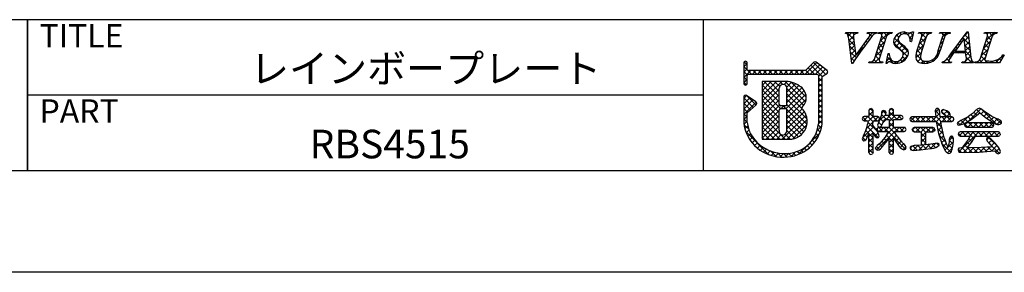
# Model space of a CAD drawing. Extents: x 3147 to 3444, y 1118 to 1328.
# Drawn here: x 3293 to 3375, y 1118 to 1139 of the extents above; entities that cross this region are included whole.
import ezdxf

# ---------------------------------------------------------------- set-up
doc = ezdxf.new("R2010")
doc.units = 0
doc.layers.add('枠ライン', color=9, linetype='CONTINUOUS')
doc.layers.add('枠文字', color=4, linetype='CONTINUOUS')
doc.styles.add('角ゴ', font='txt.shx', dxfattribs={"bigfont": 'extfont.shx'})

msp = doc.modelspace()

# ---------------------------------------------------------------- linework, layer by layer
at = {"layer": '枠ライン'}
for p, q in [((3435.626, 1138.756), (3155.402, 1138.756)), ((3293.223, 1138.756), (3293.223, 1126.075)), ((3293.223, 1126.075), (3293.223, 1138.756)), ((3293.223, 1133.575), (3293.223, 1138.756)), ((3349.907, 1138.756), (3349.907, 1126.074)), ((3349.907, 1132.415), (3293.223, 1132.415)), ((3435.626, 1126.074), (3155.402, 1126.074)), ((3444.014, 1117.536), (3147.014, 1117.536))]:
    msp.add_line(p, q, dxfattribs=at)
at = {"layer": '枠文字'}
for p, q in [((3361.836, 1137.6), (3361.859, 1137.673)), ((3361.859, 1137.673), (3362.876, 1137.673)), ((3362.876, 1137.673), (3362.852, 1137.6)), ((3363.655, 1137.6), (3363.679, 1137.673)), ((3363.679, 1137.673), (3364.462, 1137.673)), ((3364.462, 1137.673), (3364.439, 1137.6)), ((3364.588, 1137.6), (3364.611, 1137.673)), ((3364.611, 1137.673), (3365.75, 1137.673)), ((3365.75, 1137.673), (3365.727, 1137.6)), ((3367.541, 1137.727), (3367.364, 1136.913)), ((3367.46, 1137.727), (3367.541, 1137.727)), ((3367.978, 1137.6), (3368.001, 1137.673)), ((3368.001, 1137.673), (3369.064, 1137.673)), ((3369.064, 1137.673), (3369.04, 1137.6)), ((3369.725, 1137.6), (3369.748, 1137.673)), ((3369.748, 1137.673), (3370.635, 1137.673)), ((3370.635, 1137.673), (3370.612, 1137.6)), ((3370.678, 1135.884), (3372.044, 1137.727)), ((3372.044, 1137.727), (3372.12, 1137.727)), ((3372.12, 1137.727), (3372.369, 1135.59)), ((3373.483, 1137.6), (3373.506, 1137.673)), ((3373.506, 1137.673), (3374.569, 1137.673)), ((3374.569, 1137.673), (3374.545, 1137.6)), ((3362.381, 1135.089), (3362.118, 1137.157)), ((3362.552, 1137.008), (3362.71, 1135.757)), ((3362.71, 1135.757), (3363.688, 1137.119)), ((3364.274, 1135.448), (3364.888, 1137.367)), ((3365.278, 1137.367), (3364.664, 1135.448)), ((3367.364, 1136.913), (3367.269, 1136.913)), ((3367.837, 1136.109), (3368.24, 1137.367)), ((3368.63, 1137.367), (3368.218, 1136.083)), ((3369.624, 1136.163), (3370.01, 1137.367)), ((3370.178, 1137.367), (3369.792, 1136.163)), ((3371.806, 1137.176), (3371.03, 1136.125)), ((3371.913, 1136.125), (3371.806, 1137.176)), ((3373.13, 1135.448), (3373.745, 1137.367)), ((3374.134, 1137.367), (3373.52, 1135.448)), ((3365.263, 1135.089), (3365.411, 1135.911)), ((3365.411, 1135.911), (3365.499, 1135.911)), ((3371.916, 1135.968), (3370.915, 1135.968)), ((3371.03, 1136.125), (3371.913, 1136.125)), ((3371.95, 1135.643), (3371.916, 1135.968)), ((3353.298, 1135.118), (3353.298, 1134.488)), ((3353.598, 1134.563), (3353.598, 1135.118)), ((3359.189, 1135.177), (3358.491, 1134.485)), ((3360.289, 1134.496), (3359.386, 1135.189)), ((3362.431, 1135.089), (3362.381, 1135.089)), ((3363.801, 1135.143), (3363.824, 1135.215)), ((3364.94, 1135.143), (3363.801, 1135.143)), ((3364.963, 1135.215), (3364.94, 1135.143)), ((3365.347, 1135.089), (3365.263, 1135.089)), ((3369.947, 1135.143), (3369.97, 1135.215)), ((3370.704, 1135.143), (3369.947, 1135.143)), ((3370.727, 1135.215), (3370.704, 1135.143)), ((3371.614, 1135.143), (3371.637, 1135.215)), ((3372.588, 1135.143), (3371.614, 1135.143)), ((3372.612, 1135.215), (3372.588, 1135.143)), ((3372.696, 1135.143), (3372.719, 1135.215)), ((3374.753, 1135.143), (3372.696, 1135.143)), ((3375.149, 1135.808), (3374.753, 1135.143)), ((3375.053, 1135.808), (3375.149, 1135.808)), ((3353.298, 1134.488), (3353.298, 1134.335)), ((3353.298, 1134.335), (3353.298, 1133.405)), ((3353.625, 1134.524), (3353.598, 1134.563)), ((3353.647, 1134.154), (3353.7, 1134.184)), ((3358.491, 1134.485), (3353.696, 1134.485)), ((3353.7, 1134.184), (3358.553, 1134.184)), ((3358.553, 1134.184), (3359.441, 1134.184)), ((3359.441, 1134.184), (3359.558, 1134.136)), ((3359.875, 1133.986), (3360.179, 1134.185)), ((3360.325, 1134.286), (3360.327, 1134.301)), ((3360.347, 1134.371), (3360.347, 1134.377)), ((3353.598, 1133.405), (3353.598, 1134.06)), ((3356.684, 1133.565), (3354.839, 1133.563)), ((3354.839, 1133.563), (3354.839, 1128.728)), ((3359.558, 1134.136), (3359.574, 1134.112)), ((3359.574, 1134.112), (3359.574, 1134.067)), ((3359.574, 1134.067), (3359.574, 1129.995)), ((3359.874, 1129.979), (3359.875, 1133.986)), ((3353.298, 1132.261), (3353.298, 1130.116)), ((3354.325, 1131.844), (3353.533, 1132.386)), ((3354.391, 1131.72), (3354.39, 1131.73)), ((3353.597, 1130.133), (3353.598, 1130.931)), ((3353.598, 1130.931), (3354.341, 1131.609)), ((3356.812, 1131.509), (3356.404, 1131.509)), ((3356.404, 1131.303), (3356.812, 1131.303)), ((3356.932, 1131.183), (3356.932, 1131.155)), ((3363.856, 1131.251), (3363.801, 1131.135)), ((3363.801, 1131.135), (3363.801, 1130.616)), ((3363.983, 1131.295), (3363.856, 1131.251)), ((3364.158, 1131.135), (3364.104, 1131.247)), ((3364.158, 1130.616), (3364.158, 1131.135)), ((3365.239, 1130.921), (3365.186, 1131.06)), ((3365.515, 1131.135), (3365.515, 1130.709)), ((3365.697, 1131.286), (3365.573, 1131.245)), ((3365.821, 1131.244), (3365.697, 1131.286)), ((3365.877, 1130.709), (3365.877, 1131.135)), ((3369.411, 1131.246), (3369.372, 1131.092)), ((3369.372, 1131.092), (3369.39, 1130.848)), ((3370.048, 1131.199), (3369.934, 1131.153)), ((3370.18, 1131.167), (3370.048, 1131.199)), ((3370.577, 1130.934), (3370.355, 1131.088)), ((3370.642, 1130.776), (3370.577, 1130.934)), ((3372.868, 1130.73), (3373.111, 1130.926)), ((3374.123, 1130.634), (3373.513, 1131.049)), ((3363.242, 1130.436), (3363.284, 1130.319)), ((3363.284, 1130.319), (3363.397, 1130.271)), ((3363.801, 1130.616), (3363.397, 1130.616)), ((3363.397, 1130.271), (3363.774, 1130.271)), ((3364.146, 1129.885), (3364.157, 1130.271)), ((3364.157, 1130.271), (3364.541, 1130.271)), ((3364.541, 1130.616), (3364.158, 1130.616)), ((3364.644, 1130.166), (3364.527, 1129.887)), ((3364.541, 1130.271), (3364.65, 1130.326)), ((3364.822, 1130.671), (3364.644, 1130.166)), ((3364.65, 1130.326), (3364.692, 1130.44)), ((3364.692, 1130.44), (3364.652, 1130.562)), ((3364.866, 1130.864), (3364.822, 1130.671)), ((3364.896, 1129.887), (3365.099, 1130.367)), ((3365.099, 1130.367), (3365.515, 1130.367)), ((3365.515, 1130.709), (3365.203, 1130.709)), ((3365.515, 1130.367), (3365.515, 1129.71)), ((3366.514, 1130.709), (3365.877, 1130.709)), ((3365.877, 1130.367), (3366.514, 1130.367)), ((3365.877, 1129.71), (3365.877, 1130.367)), ((3366.514, 1130.367), (3366.628, 1130.418)), ((3366.669, 1130.537), (3366.626, 1130.654)), ((3366.628, 1130.418), (3366.669, 1130.537)), ((3367.281, 1130.529), (3367.227, 1130.398)), ((3367.227, 1130.398), (3367.281, 1130.265)), ((3367.411, 1130.584), (3367.281, 1130.529)), ((3367.281, 1130.265), (3367.411, 1130.21)), ((3369.411, 1130.584), (3367.411, 1130.584)), ((3367.411, 1130.21), (3369.453, 1130.21)), ((3369.39, 1130.848), (3369.411, 1130.584)), ((3369.453, 1130.21), (3369.642, 1129.183)), ((3369.761, 1130.859), (3369.761, 1130.859)), ((3369.775, 1130.584), (3369.761, 1130.859)), ((3370.766, 1130.584), (3369.775, 1130.584)), ((3369.819, 1130.21), (3370.766, 1130.21)), ((3370.066, 1130.833), (3370.074, 1130.829)), ((3370.074, 1130.829), (3370.232, 1130.72)), ((3370.232, 1130.72), (3370.472, 1130.602)), ((3370.472, 1130.602), (3370.594, 1130.651)), ((3370.594, 1130.651), (3370.642, 1130.776)), ((3370.766, 1130.21), (3370.885, 1130.268)), ((3370.885, 1130.268), (3370.932, 1130.398)), ((3370.932, 1130.398), (3370.887, 1130.527)), ((3371.769, 1130.021), (3372.389, 1130.363)), ((3371.993, 1130.085), (3371.879, 1130.03)), ((3374.138, 1130.085), (3371.993, 1130.085)), ((3372.389, 1130.363), (3372.868, 1130.73)), ((3373.3, 1130.771), (3373.665, 1130.476)), ((3373.665, 1130.476), (3374.281, 1130.082)), ((3374.609, 1130.412), (3374.123, 1130.634)), ((3374.251, 1130.03), (3374.138, 1130.085)), ((3363.631, 1128.81), (3363.801, 1129.223)), ((3364.514, 1129.351), (3364.146, 1129.885)), ((3364.505, 1129.54), (3364.552, 1129.42)), ((3364.666, 1129.71), (3364.549, 1129.66)), ((3364.552, 1129.42), (3364.666, 1129.368)), ((3364.583, 1129.778), (3364.697, 1129.735)), ((3365.515, 1129.71), (3364.666, 1129.71)), ((3364.666, 1129.368), (3365.457, 1129.368)), ((3365.457, 1129.368), (3365.176, 1128.892)), ((3366.773, 1129.71), (3365.877, 1129.71)), ((3365.936, 1129.368), (3366.773, 1129.368)), ((3366.163, 1128.974), (3365.936, 1129.368)), ((3366.773, 1129.368), (3366.883, 1129.42)), ((3366.924, 1129.535), (3366.88, 1129.654)), ((3366.883, 1129.42), (3366.924, 1129.535)), ((3367.44, 1129.523), (3367.487, 1129.394)), ((3367.487, 1129.394), (3367.609, 1129.339)), ((3367.609, 1129.706), (3367.488, 1129.65)), ((3369.176, 1129.706), (3367.609, 1129.706)), ((3367.609, 1129.339), (3368.212, 1129.339)), ((3368.589, 1129.339), (3369.176, 1129.339)), ((3369.176, 1129.339), (3369.299, 1129.395)), ((3369.346, 1129.523), (3369.298, 1129.649)), ((3371.212, 1130.038), (3371.252, 1129.932)), ((3371.252, 1129.932), (3371.352, 1129.882)), ((3371.342, 1129.279), (3371.296, 1129.156)), ((3371.458, 1129.327), (3371.342, 1129.279)), ((3371.352, 1129.882), (3371.769, 1130.021)), ((3374.667, 1129.327), (3371.458, 1129.327)), ((3371.879, 1130.03), (3371.831, 1129.91)), ((3371.831, 1129.91), (3371.877, 1129.783)), ((3371.877, 1129.783), (3371.993, 1129.727)), ((3371.993, 1129.727), (3374.138, 1129.727)), ((3374.138, 1129.727), (3374.252, 1129.784)), ((3374.296, 1129.91), (3374.251, 1130.03)), ((3374.252, 1129.784), (3374.296, 1129.91)), ((3374.715, 1129.942), (3374.872, 1129.994)), ((3374.825, 1129.148), (3374.784, 1129.273)), ((3354.839, 1128.728), (3357.105, 1128.712)), ((3363.34, 1128.992), (3363.242, 1128.741)), ((3363.242, 1128.741), (3363.284, 1128.635)), ((3363.284, 1128.635), (3363.389, 1128.589)), ((3364.485, 1128.821), (3364.607, 1128.865)), ((3365.176, 1128.892), (3364.715, 1128.357)), ((3364.952, 1128.094), (3365.515, 1128.772)), ((3365.877, 1128.811), (3366.352, 1128.104)), ((3369.542, 1128.396), (3369.195, 1128.334)), ((3369.642, 1129.183), (3369.969, 1128.201)), ((3370.528, 1128.484), (3370.461, 1128.098)), ((3370.551, 1128.679), (3370.528, 1128.484)), ((3370.889, 1128.745), (3370.856, 1128.911)), ((3371.296, 1129.156), (3371.339, 1129.029)), ((3371.339, 1129.029), (3371.454, 1128.974)), ((3371.454, 1128.974), (3372.295, 1128.974)), ((3372.003, 1128.488), (3371.609, 1127.975)), ((3372.061, 1127.991), (3372.417, 1128.449)), ((3372.417, 1128.449), (3372.746, 1128.974)), ((3372.746, 1128.974), (3374.667, 1128.974)), ((3373.697, 1128.829), (3373.656, 1128.717)), ((3373.807, 1128.88), (3373.697, 1128.829)), ((3374.04, 1128.754), (3373.807, 1128.88)), ((3373.871, 1128.406), (3374.156, 1128.063)), ((3374.401, 1128.373), (3374.04, 1128.754)), ((3374.667, 1128.974), (3374.784, 1129.026)), ((3363.801, 1127.607), (3363.847, 1127.479)), ((3364.342, 1127.962), (3364.4, 1127.841)), ((3364.4, 1127.841), (3364.53, 1127.787)), ((3364.715, 1128.357), (3364.51, 1128.177)), ((3365.822, 1127.493), (3365.877, 1127.607)), ((3366.742, 1127.819), (3366.87, 1127.876)), ((3366.87, 1127.876), (3366.92, 1128.009)), ((3367.331, 1127.829), (3367.511, 1127.779)), ((3367.511, 1127.779), (3368.143, 1127.819)), ((3368.212, 1128.204), (3367.697, 1128.181)), ((3368.143, 1127.819), (3368.982, 1127.928)), ((3369.195, 1128.334), (3368.589, 1128.245)), ((3368.982, 1127.928), (3369.068, 1127.942)), ((3369.702, 1128.226), (3369.659, 1128.345)), ((3369.969, 1128.201), (3370.236, 1127.718)), ((3371.548, 1127.998), (3371.356, 1127.951)), ((3371.399, 1127.627), (3371.818, 1127.595)), ((3371.609, 1127.975), (3371.548, 1127.998)), ((3371.818, 1127.595), (3373.061, 1127.634)), ((3372.34, 1127.989), (3372.146, 1127.99)), ((3373.235, 1128.01), (3372.34, 1127.989)), ((3373.061, 1127.634), (3374.361, 1127.75)), ((3374.156, 1128.063), (3373.235, 1128.01)), ((3374.732, 1127.953), (3374.401, 1128.373)), ((3374.483, 1127.568), (3374.652, 1127.489)), ((3374.851, 1127.683), (3374.732, 1127.953)), ((3363.847, 1127.479), (3363.975, 1127.435)), ((3363.975, 1127.435), (3364.107, 1127.483)), ((3365.579, 1127.492), (3365.701, 1127.447)), ((3365.701, 1127.447), (3365.822, 1127.493)), ((3374.652, 1127.489), (3374.789, 1127.545))]:
    msp.add_line(p, q, dxfattribs=at)
at = {"layer": '枠文字', "linetype": 'CONTINUOUS'}
for p, q in [((3361.861, 1137.6), (3361.934, 1137.673)), ((3362.532, 1137.092), (3361.951, 1137.673)), ((3362.072, 1137.369), (3362.376, 1137.673)), ((3362.563, 1137.502), (3362.393, 1137.673)), ((3362.735, 1137.59), (3362.818, 1137.673)), ((3362.866, 1137.642), (3362.835, 1137.673)), ((3363.668, 1137.639), (3363.702, 1137.673)), ((3363.815, 1137.577), (3363.719, 1137.673)), ((3363.858, 1137.387), (3364.144, 1137.673)), ((3364.045, 1137.347), (3363.888, 1137.503)), ((3364.271, 1137.563), (3364.161, 1137.673)), ((3364.675, 1137.601), (3364.609, 1137.666)), ((3364.758, 1136.962), (3365.47, 1137.673)), ((3364.873, 1137.518), (3365.028, 1137.673)), ((3365.308, 1137.409), (3365.045, 1137.673)), ((3365.576, 1137.583), (3365.486, 1137.673)), ((3366.04, 1137.36), (3366.22, 1137.539)), ((3366.533, 1137.511), (3366.398, 1137.645)), ((3366.684, 1137.561), (3366.83, 1137.707)), ((3366.936, 1137.549), (3366.759, 1137.726)), ((3367.055, 1137.49), (3367.228, 1137.663)), ((3367.235, 1137.229), (3367.488, 1137.481)), ((3367.48, 1137.447), (3367.259, 1137.668)), ((3368.071, 1137.623), (3368.121, 1137.673)), ((3368.585, 1137.226), (3368.138, 1137.673)), ((3368.232, 1137.342), (3368.563, 1137.673)), ((3368.747, 1137.506), (3368.58, 1137.673)), ((3368.921, 1137.588), (3369.005, 1137.673)), ((3369.054, 1137.641), (3369.022, 1137.673)), ((3369.846, 1137.63), (3369.889, 1137.673)), ((3370.191, 1137.387), (3369.906, 1137.673)), ((3370.003, 1137.345), (3370.331, 1137.673)), ((3370.444, 1137.577), (3370.348, 1137.673)), ((3371.734, 1137.308), (3372.124, 1137.698)), ((3372.186, 1137.16), (3371.864, 1137.483)), ((3372.128, 1137.661), (3372.062, 1137.727)), ((3373.504, 1137.61), (3373.491, 1137.624)), ((3373.624, 1136.988), (3374.308, 1137.673)), ((3373.729, 1137.535), (3373.866, 1137.673)), ((3374.155, 1137.401), (3373.883, 1137.673)), ((3374.413, 1137.585), (3374.325, 1137.673)), ((3362.607, 1136.575), (3362.132, 1137.05)), ((3362.139, 1136.994), (3362.512, 1137.367)), ((3362.189, 1136.602), (3362.557, 1136.97)), ((3363.488, 1136.578), (3363.378, 1136.687)), ((3363.674, 1136.834), (3363.563, 1136.945)), ((3363.86, 1137.089), (3363.748, 1137.202)), ((3364.55, 1136.312), (3365.124, 1136.885)), ((3364.974, 1136.417), (3364.679, 1136.713)), ((3365.081, 1136.752), (3364.786, 1137.048)), ((3365.188, 1137.087), (3364.893, 1137.382)), ((3367.043, 1135.675), (3365.867, 1136.85)), ((3365.883, 1136.761), (3366.25, 1137.127)), ((3367.128, 1136.032), (3365.948, 1137.211)), ((3366.055, 1136.49), (3366.392, 1136.828)), ((3366.306, 1137.295), (3366.135, 1137.466)), ((3367.401, 1137.084), (3367.226, 1137.26)), ((3367.361, 1136.913), (3367.365, 1136.917)), ((3368.024, 1136.691), (3368.597, 1137.265)), ((3368.37, 1136.557), (3368.075, 1136.852)), ((3368.478, 1136.892), (3368.182, 1137.187)), ((3369.794, 1136.694), (3370.042, 1136.942)), ((3369.972, 1136.723), (3369.844, 1136.85)), ((3370.079, 1137.058), (3369.952, 1137.185)), ((3371.398, 1136.623), (3371.299, 1136.722)), ((3371.585, 1136.877), (3371.487, 1136.975)), ((3371.773, 1137.131), (3371.675, 1137.229)), ((3372.244, 1136.66), (3371.815, 1137.09)), ((3371.828, 1136.96), (3372.17, 1137.302)), ((3371.869, 1136.559), (3372.216, 1136.906)), ((3373.415, 1136.338), (3373.988, 1136.911)), ((3373.826, 1136.404), (3373.531, 1136.699)), ((3373.933, 1136.739), (3373.638, 1137.034)), ((3374.04, 1137.074), (3373.745, 1137.369)), ((3362.671, 1136.069), (3362.196, 1136.544)), ((3362.239, 1136.21), (3362.606, 1136.578)), ((3362.751, 1135.547), (3362.261, 1136.037)), ((3362.288, 1135.818), (3362.656, 1136.185)), ((3362.812, 1135.899), (3363.479, 1136.567)), ((3362.934, 1135.806), (3362.824, 1135.916)), ((3363.118, 1136.064), (3363.009, 1136.173)), ((3363.302, 1136.321), (3363.194, 1136.43)), ((3364.342, 1135.662), (3364.916, 1136.235)), ((3364.76, 1135.748), (3364.464, 1136.043)), ((3364.867, 1136.083), (3364.572, 1136.378)), ((3365.397, 1135.833), (3365.476, 1135.911)), ((3365.5, 1135.892), (3365.48, 1135.911)), ((3366.318, 1136.311), (3366.639, 1136.633)), ((3366.552, 1136.104), (3366.877, 1136.428)), ((3366.687, 1135.796), (3367.086, 1136.196)), ((3367.754, 1135.538), (3368.185, 1135.969)), ((3368.187, 1135.414), (3367.755, 1135.846)), ((3367.803, 1136.029), (3368.389, 1136.615)), ((3368.165, 1135.878), (3367.861, 1136.183)), ((3368.263, 1136.222), (3367.968, 1136.517)), ((3369.622, 1135.747), (3369.538, 1135.831)), ((3369.612, 1136.07), (3369.833, 1136.291)), ((3369.756, 1136.055), (3369.63, 1136.181)), ((3369.864, 1136.389), (3369.737, 1136.516)), ((3370.44, 1135.572), (3371.135, 1136.267)), ((3370.838, 1135.857), (3370.735, 1135.96)), ((3371.169, 1135.968), (3370.923, 1136.214)), ((3371.21, 1136.369), (3371.111, 1136.468)), ((3371.278, 1135.968), (3371.435, 1136.125)), ((3371.61, 1135.968), (3371.453, 1136.125)), ((3371.72, 1135.968), (3371.877, 1136.125)), ((3372.303, 1136.16), (3371.865, 1136.598)), ((3372.361, 1135.66), (3371.895, 1136.125)), ((3371.91, 1136.158), (3372.262, 1136.51)), ((3371.939, 1135.746), (3372.308, 1136.114)), ((3373.207, 1135.687), (3373.78, 1136.261)), ((3373.612, 1135.735), (3373.317, 1136.03)), ((3373.719, 1136.07), (3373.424, 1136.365)), ((3353.298, 1134.782), (3353.598, 1135.082)), ((3353.598, 1134.977), (3353.347, 1135.229)), ((3358.446, 1134.184), (3359.422, 1135.161)), ((3360.153, 1134.168), (3359.166, 1135.154)), ((3362.569, 1135.287), (3362.325, 1135.531)), ((3362.338, 1135.426), (3362.706, 1135.793)), ((3363.823, 1135.143), (3363.887, 1135.207)), ((3364.039, 1135.143), (3363.971, 1135.211)), ((3364.481, 1135.143), (3364.24, 1135.384)), ((3364.265, 1135.143), (3364.708, 1135.586)), ((3364.653, 1135.413), (3364.357, 1135.708)), ((3364.707, 1135.143), (3364.796, 1135.231)), ((3364.923, 1135.143), (3364.847, 1135.219)), ((3365.37, 1135.137), (3365.287, 1135.221)), ((3365.3, 1135.294), (3365.568, 1135.562)), ((3365.834, 1135.116), (3365.354, 1135.595)), ((3365.638, 1135.189), (3365.766, 1135.317)), ((3365.983, 1135.092), (3366.128, 1135.238)), ((3366.289, 1135.103), (3366.151, 1135.241)), ((3366.615, 1135.218), (3366.458, 1135.376)), ((3366.492, 1135.16), (3367.07, 1135.738)), ((3366.863, 1135.412), (3366.645, 1135.63)), ((3367.965, 1135.195), (3367.813, 1135.347)), ((3367.9, 1135.242), (3368.149, 1135.491)), ((3368.215, 1135.115), (3368.387, 1135.287)), ((3368.512, 1135.089), (3368.26, 1135.341)), ((3368.64, 1135.098), (3368.817, 1135.275)), ((3368.894, 1135.149), (3368.775, 1135.269)), ((3369.203, 1135.282), (3369.109, 1135.376)), ((3369.446, 1135.481), (3369.36, 1135.567)), ((3370.011, 1135.143), (3370.144, 1135.276)), ((3370.226, 1135.143), (3370.11, 1135.259)), ((3370.516, 1135.295), (3370.349, 1135.462)), ((3370.452, 1135.143), (3370.547, 1135.238)), ((3370.66, 1135.593), (3370.546, 1135.707)), ((3370.668, 1135.143), (3370.614, 1135.197)), ((3371.778, 1135.143), (3372.354, 1135.719)), ((3371.994, 1135.143), (3371.879, 1135.257)), ((3372.436, 1135.143), (3371.97, 1135.609)), ((3372.22, 1135.143), (3372.426, 1135.349)), ((3372.712, 1135.192), (3372.733, 1135.213)), ((3372.878, 1135.143), (3372.81, 1135.211)), ((3373.32, 1135.143), (3373.09, 1135.372)), ((3373.104, 1135.143), (3373.572, 1135.611)), ((3373.525, 1135.379), (3373.209, 1135.695)), ((3373.546, 1135.143), (3373.71, 1135.307)), ((3373.762, 1135.143), (3373.565, 1135.34)), ((3373.988, 1135.143), (3374.124, 1135.279)), ((3374.204, 1135.143), (3374.069, 1135.278)), ((3374.43, 1135.143), (3375.095, 1135.808)), ((3374.646, 1135.143), (3374.449, 1135.339)), ((3374.878, 1135.352), (3374.743, 1135.488)), ((3375.043, 1135.63), (3374.973, 1135.699)), ((3353.949, 1134.184), (3353.298, 1134.835)), ((3353.298, 1134.34), (3353.598, 1134.64)), ((3353.298, 1133.898), (3353.885, 1134.485)), ((3353.606, 1134.085), (3353.298, 1134.393)), ((3354.026, 1134.184), (3354.327, 1134.485)), ((3354.391, 1134.184), (3354.09, 1134.485)), ((3354.468, 1134.184), (3354.769, 1134.485)), ((3354.833, 1134.184), (3354.532, 1134.485)), ((3354.91, 1134.184), (3355.211, 1134.485)), ((3355.275, 1134.184), (3354.974, 1134.485)), ((3355.352, 1134.184), (3355.653, 1134.485)), ((3355.717, 1134.184), (3355.416, 1134.485)), ((3355.794, 1134.184), (3356.095, 1134.485)), ((3356.159, 1134.184), (3355.858, 1134.485)), ((3356.236, 1134.184), (3356.536, 1134.485)), ((3356.601, 1134.184), (3356.3, 1134.485)), ((3356.678, 1134.184), (3356.978, 1134.485)), ((3357.043, 1134.184), (3356.742, 1134.485)), ((3357.12, 1134.184), (3357.42, 1134.485)), ((3357.484, 1134.184), (3357.184, 1134.485)), ((3357.562, 1134.184), (3357.862, 1134.485)), ((3357.926, 1134.184), (3357.626, 1134.485)), ((3358.004, 1134.184), (3358.304, 1134.485)), ((3358.368, 1134.184), (3358.068, 1134.485)), ((3358.81, 1134.184), (3358.5, 1134.494)), ((3359.252, 1134.184), (3358.722, 1134.714)), ((3358.887, 1134.184), (3359.673, 1134.969)), ((3359.886, 1133.993), (3358.944, 1134.934)), ((3359.329, 1134.184), (3359.923, 1134.778)), ((3359.574, 1133.987), (3360.173, 1134.586)), ((3360.341, 1134.421), (3360.191, 1134.572)), ((3360.217, 1134.189), (3360.327, 1134.298)), ((3353.598, 1133.651), (3353.298, 1133.951)), ((3353.298, 1133.456), (3353.598, 1133.756)), ((3353.529, 1133.278), (3353.298, 1133.509)), ((3354.839, 1131.904), (3356.5, 1133.565)), ((3354.839, 1132.788), (3355.615, 1133.564)), ((3354.839, 1132.346), (3356.058, 1133.564)), ((3354.839, 1133.23), (3355.173, 1133.563)), ((3356.284, 1132.291), (3355.012, 1133.563)), ((3356.284, 1132.733), (3355.454, 1133.564)), ((3356.318, 1133.141), (3355.895, 1133.564)), ((3356.582, 1133.319), (3356.336, 1133.565)), ((3356.688, 1133.31), (3356.938, 1133.561)), ((3358.492, 1131.851), (3356.776, 1133.567)), ((3356.916, 1133.097), (3357.315, 1133.496)), ((3356.932, 1132.671), (3357.641, 1133.379)), ((3358.551, 1132.234), (3357.28, 1133.505)), ((3359.875, 1133.562), (3359.574, 1133.862)), ((3359.574, 1133.545), (3359.875, 1133.846)), ((3359.875, 1133.12), (3359.574, 1133.421)), ((3359.574, 1133.103), (3359.875, 1133.404)), ((3356.284, 1131.849), (3354.839, 1133.294)), ((3354.839, 1131.462), (3356.284, 1132.906)), ((3356.389, 1131.302), (3354.839, 1132.852)), ((3356.873, 1131.286), (3358.385, 1132.798)), ((3356.932, 1132.229), (3357.926, 1133.222)), ((3356.932, 1131.787), (3358.184, 1133.039)), ((3358.341, 1131.56), (3356.932, 1132.97)), ((3358.311, 1131.148), (3356.932, 1132.527)), ((3359.875, 1132.678), (3359.574, 1132.979)), ((3359.574, 1132.661), (3359.875, 1132.962)), ((3359.875, 1132.236), (3359.574, 1132.537)), ((3359.574, 1132.219), (3359.875, 1132.52)), ((3353.298, 1132.131), (3353.545, 1132.378)), ((3353.298, 1131.689), (3353.808, 1132.198)), ((3354.096, 1131.386), (3353.298, 1132.184)), ((3353.298, 1131.247), (3354.07, 1132.019)), ((3353.298, 1130.805), (3354.332, 1131.839)), ((3353.865, 1131.175), (3353.298, 1131.742)), ((3354.327, 1131.596), (3353.548, 1132.375)), ((3354.839, 1131.02), (3356.284, 1132.465)), ((3356.285, 1130.965), (3354.839, 1132.41)), ((3354.839, 1130.578), (3356.284, 1132.023)), ((3356.285, 1130.522), (3354.839, 1131.968)), ((3356.932, 1130.903), (3358.517, 1132.488)), ((3358.622, 1130.395), (3356.932, 1132.085)), ((3356.932, 1130.461), (3358.543, 1132.072)), ((3359.875, 1131.794), (3359.574, 1132.095)), ((3359.574, 1131.777), (3359.875, 1132.078)), ((3353.634, 1130.964), (3353.298, 1131.3)), ((3354.839, 1130.136), (3356.291, 1131.588)), ((3356.285, 1130.08), (3354.839, 1131.526)), ((3354.839, 1129.694), (3356.284, 1131.139)), ((3356.285, 1129.639), (3354.839, 1131.084)), ((3356.448, 1131.303), (3356.654, 1131.509)), ((3356.832, 1131.301), (3356.625, 1131.509)), ((3358.51, 1129.623), (3356.93, 1131.203)), ((3358.611, 1129.964), (3356.931, 1131.644)), ((3356.931, 1129.577), (3358.391, 1131.036)), ((3356.932, 1130.019), (3358.194, 1131.281)), ((3359.874, 1131.352), (3359.574, 1131.653)), ((3359.574, 1131.336), (3359.875, 1131.636)), ((3359.874, 1130.911), (3359.574, 1131.211)), ((3359.574, 1130.894), (3359.874, 1131.194)), ((3363.801, 1130.701), (3364.158, 1131.058)), ((3364.492, 1130.271), (3363.801, 1130.961)), ((3363.808, 1131.15), (3363.937, 1131.279)), ((3364.158, 1131.046), (3363.929, 1131.276)), ((3364.863, 1130.879), (3365.085, 1131.101)), ((3365.229, 1130.859), (3364.988, 1131.1)), ((3365, 1130.132), (3365.877, 1131.009)), ((3365.515, 1131.089), (3365.708, 1131.283)), ((3366.163, 1130.367), (3365.515, 1131.015)), ((3365.877, 1131.095), (3365.689, 1131.284)), ((3369.055, 1130.21), (3369.759, 1130.913)), ((3369.381, 1130.977), (3369.66, 1131.257)), ((3369.767, 1130.74), (3369.381, 1131.127)), ((3369.898, 1131.053), (3370.041, 1131.196)), ((3370.223, 1130.726), (3369.898, 1131.052)), ((3370.099, 1130.812), (3370.367, 1131.08)), ((3370.635, 1130.757), (3370.261, 1131.131)), ((3370.378, 1130.648), (3370.602, 1130.873)), ((3372.195, 1130.256), (3373.199, 1131.26)), ((3372.87, 1130.731), (3372.609, 1130.993)), ((3373.176, 1130.868), (3372.848, 1131.195)), ((3373.215, 1130.835), (3373.467, 1131.086)), ((3374.495, 1129.99), (3373.257, 1131.228)), ((3373.462, 1130.64), (3373.727, 1130.904)), ((3353.598, 1130.558), (3353.298, 1130.858)), ((3353.298, 1130.363), (3353.598, 1130.663)), ((3353.6, 1130.114), (3353.298, 1130.416)), ((3353.321, 1129.944), (3353.597, 1130.22)), ((3354.839, 1129.252), (3356.285, 1130.698)), ((3356.767, 1128.714), (3354.839, 1130.643)), ((3354.839, 1128.81), (3356.285, 1130.256)), ((3356.322, 1128.718), (3354.839, 1130.201)), ((3356.513, 1128.716), (3358.538, 1130.742)), ((3358.351, 1129.341), (3356.932, 1130.759)), ((3358.143, 1129.107), (3356.932, 1130.317)), ((3356.952, 1128.713), (3358.623, 1130.385)), ((3359.874, 1130.469), (3359.574, 1130.769)), ((3359.574, 1130.452), (3359.874, 1130.752)), ((3359.874, 1130.027), (3359.574, 1130.327)), ((3359.574, 1130.01), (3359.874, 1130.31)), ((3363.608, 1130.271), (3363.302, 1130.577)), ((3363.379, 1130.279), (3363.716, 1130.616)), ((3363.604, 1129.62), (3364.154, 1130.17)), ((3364.154, 1130.166), (3363.704, 1130.616)), ((3364.485, 1129.394), (3363.746, 1130.133)), ((3363.764, 1130.222), (3364.158, 1130.616)), ((3364.255, 1130.271), (3364.591, 1130.608)), ((3364.657, 1130.547), (3364.601, 1130.604)), ((3364.889, 1129.874), (3364.63, 1130.132)), ((3364.673, 1130.247), (3365.218, 1130.792)), ((3365.021, 1130.183), (3364.747, 1130.457)), ((3365.279, 1130.367), (3364.851, 1130.796)), ((3365.877, 1130.211), (3365.379, 1130.709)), ((3365.515, 1130.205), (3366.019, 1130.709)), ((3365.877, 1129.769), (3365.515, 1130.131)), ((3365.515, 1129.764), (3365.877, 1130.126)), ((3366.118, 1130.367), (3366.461, 1130.709)), ((3366.577, 1130.395), (3366.263, 1130.709)), ((3366.599, 1130.405), (3366.637, 1130.443)), ((3367.646, 1130.21), (3367.313, 1130.543)), ((3367.324, 1130.247), (3367.662, 1130.584)), ((3368.088, 1130.21), (3367.714, 1130.584)), ((3367.729, 1130.21), (3368.104, 1130.584)), ((3368.53, 1130.21), (3368.156, 1130.584)), ((3368.171, 1130.21), (3368.546, 1130.584)), ((3368.972, 1130.21), (3368.598, 1130.584)), ((3368.613, 1130.21), (3368.987, 1130.584)), ((3369.414, 1130.21), (3369.04, 1130.584)), ((3369.856, 1130.21), (3369.405, 1130.661)), ((3369.46, 1130.173), (3369.871, 1130.584)), ((3369.892, 1129.732), (3369.462, 1130.162)), ((3369.529, 1129.8), (3369.833, 1130.104)), ((3370.298, 1130.21), (3369.924, 1130.584)), ((3369.939, 1130.21), (3370.313, 1130.584)), ((3370.74, 1130.21), (3370.365, 1130.584)), ((3370.381, 1130.21), (3370.755, 1130.584)), ((3370.899, 1130.492), (3370.815, 1130.576)), ((3370.877, 1130.265), (3370.887, 1130.274)), ((3371.47, 1129.922), (3371.273, 1130.119)), ((3371.393, 1129.896), (3372.13, 1130.633)), ((3371.797, 1130.037), (3371.537, 1130.297)), ((3372.082, 1130.194), (3371.831, 1130.445)), ((3371.836, 1129.897), (3372.024, 1130.085)), ((3372.367, 1130.351), (3372.104, 1130.614)), ((3372.108, 1129.727), (3372.466, 1130.085)), ((3372.548, 1129.727), (3372.19, 1130.085)), ((3372.62, 1130.54), (3372.356, 1130.803)), ((3372.55, 1129.727), (3372.908, 1130.085)), ((3372.99, 1129.727), (3372.632, 1130.085)), ((3372.992, 1129.727), (3373.35, 1130.085)), ((3373.432, 1129.727), (3373.074, 1130.085)), ((3373.434, 1129.727), (3373.792, 1130.085)), ((3373.874, 1129.727), (3373.516, 1130.085)), ((3373.711, 1130.446), (3373.99, 1130.725)), ((3373.876, 1129.727), (3374.202, 1130.054)), ((3374.254, 1129.789), (3373.958, 1130.085)), ((3373.981, 1130.274), (3374.273, 1130.566)), ((3374.25, 1130.102), (3374.576, 1130.427)), ((3374.901, 1130.026), (3374.436, 1130.491)), ((3374.561, 1129.971), (3374.864, 1130.274)), ((3353.718, 1129.554), (3353.32, 1129.952)), ((3353.402, 1129.583), (3353.646, 1129.827)), ((3355.415, 1127.415), (3353.478, 1129.352)), ((3353.516, 1129.254), (3353.742, 1129.481)), ((3355.877, 1128.721), (3354.839, 1129.759)), ((3355.432, 1128.724), (3354.839, 1129.317)), ((3355.197, 1128.726), (3356.285, 1129.814)), ((3355.635, 1128.723), (3356.276, 1129.363)), ((3357.583, 1128.783), (3356.93, 1129.435)), ((3357.889, 1128.919), (3356.932, 1129.876)), ((3357.421, 1128.741), (3358.603, 1129.923)), ((3358.832, 1128.384), (3359.685, 1129.237)), ((3359.462, 1129.455), (3359.855, 1129.849)), ((3359.711, 1129.306), (3359.485, 1129.532)), ((3359.813, 1129.646), (3359.562, 1129.897)), ((3363.29, 1128.865), (3364.213, 1129.788)), ((3363.792, 1129.202), (3363.543, 1129.452)), ((3364.158, 1129.278), (3363.655, 1129.781)), ((3363.802, 1128.934), (3364.158, 1129.291)), ((3364.581, 1128.855), (3364.167, 1129.27)), ((3364.3, 1128.99), (3364.572, 1129.263)), ((3364.394, 1129.526), (3364.629, 1129.761)), ((3364.454, 1127.819), (3365.961, 1129.325)), ((3364.953, 1129.368), (3364.627, 1129.693)), ((3364.677, 1129.368), (3365.02, 1129.71)), ((3365.395, 1129.368), (3365.053, 1129.71)), ((3365.119, 1129.368), (3365.461, 1129.71)), ((3365.307, 1129.113), (3365.903, 1129.71)), ((3366.874, 1127.888), (3365.434, 1129.329)), ((3366.072, 1129.133), (3365.495, 1129.71)), ((3366.279, 1129.368), (3365.936, 1129.71)), ((3366.003, 1129.368), (3366.345, 1129.71)), ((3366.72, 1129.368), (3366.378, 1129.71)), ((3366.445, 1129.368), (3366.786, 1129.709)), ((3366.882, 1129.648), (3366.84, 1129.69)), ((3367.633, 1129.339), (3367.443, 1129.529)), ((3367.452, 1129.491), (3367.667, 1129.706)), ((3368.075, 1129.339), (3367.708, 1129.706)), ((3367.743, 1129.339), (3368.109, 1129.706)), ((3368.589, 1129.267), (3368.15, 1129.706)), ((3368.185, 1129.339), (3368.551, 1129.706)), ((3368.213, 1128.926), (3368.589, 1129.302)), ((3368.958, 1129.339), (3368.592, 1129.706)), ((3368.627, 1129.339), (3368.993, 1129.706)), ((3369.311, 1129.428), (3369.034, 1129.706)), ((3369.069, 1129.339), (3369.32, 1129.591)), ((3370.022, 1129.159), (3369.562, 1129.62)), ((3369.597, 1129.426), (3369.893, 1129.722)), ((3369.681, 1129.068), (3369.971, 1129.358)), ((3371.355, 1127.648), (3373.034, 1129.327)), ((3371.387, 1129.006), (3371.708, 1129.327)), ((3371.976, 1128.974), (3371.623, 1129.327)), ((3371.796, 1128.974), (3372.15, 1129.327)), ((3372.106, 1129.727), (3371.858, 1129.976)), ((3372.62, 1128.772), (3372.064, 1129.327)), ((3372.238, 1128.974), (3372.592, 1129.327)), ((3372.86, 1128.974), (3372.506, 1129.327)), ((3373.302, 1128.974), (3372.948, 1129.327)), ((3373.122, 1128.974), (3373.476, 1129.327)), ((3373.744, 1128.974), (3373.39, 1129.327)), ((3373.564, 1128.974), (3373.918, 1129.327)), ((3374.186, 1128.974), (3373.832, 1129.327)), ((3374.006, 1128.974), (3374.359, 1129.327)), ((3374.628, 1128.974), (3374.274, 1129.327)), ((3374.448, 1128.974), (3374.765, 1129.291)), ((3374.791, 1129.252), (3374.729, 1129.314)), ((3353.656, 1128.953), (3353.87, 1129.167)), ((3353.821, 1128.676), (3354.04, 1128.895)), ((3354.008, 1128.421), (3354.234, 1128.647)), ((3354.216, 1128.188), (3354.449, 1128.42)), ((3354.987, 1128.727), (3354.839, 1128.875)), ((3356.074, 1128.719), (3356.456, 1129.101)), ((3357.21, 1128.714), (3356.776, 1129.148)), ((3359.037, 1128.212), (3358.848, 1128.401)), ((3359.241, 1128.45), (3359.049, 1128.643)), ((3359.422, 1128.711), (3359.223, 1128.91)), ((3359.58, 1128.996), (3359.37, 1129.206)), ((3363.483, 1128.628), (3363.278, 1128.833)), ((3363.664, 1128.889), (3363.412, 1129.141)), ((3363.529, 1128.661), (3363.568, 1128.701)), ((3364.159, 1128.836), (3363.801, 1129.193)), ((3363.802, 1128.492), (3364.159, 1128.849)), ((3364.159, 1128.394), (3363.802, 1128.751)), ((3363.802, 1128.05), (3364.159, 1128.408)), ((3365.129, 1128.307), (3364.884, 1128.553)), ((3365.33, 1128.549), (3365.088, 1128.79)), ((3365.877, 1128.443), (3365.27, 1129.051)), ((3365.516, 1128.438), (3365.877, 1128.799)), ((3365.882, 1128.804), (3366.122, 1129.045)), ((3366.059, 1128.54), (3366.31, 1128.791)), ((3366.237, 1128.276), (3366.507, 1128.546)), ((3367.979, 1127.808), (3368.589, 1128.418)), ((3368.59, 1128.824), (3368.213, 1129.201)), ((3368.213, 1128.484), (3368.59, 1128.861)), ((3368.589, 1128.383), (3368.213, 1128.759)), ((3370.239, 1128.501), (3369.685, 1129.055)), ((3369.791, 1128.736), (3370.065, 1129.01)), ((3369.901, 1128.404), (3370.173, 1128.676)), ((3370.682, 1127.616), (3369.905, 1128.393)), ((3370.452, 1128.071), (3370.891, 1128.51)), ((3370.542, 1128.603), (3370.854, 1128.915)), ((3370.876, 1128.306), (3370.546, 1128.636)), ((3370.89, 1128.734), (3370.662, 1128.962)), ((3371.534, 1128.974), (3371.311, 1129.196)), ((3372.26, 1128.247), (3372.009, 1128.498)), ((3372.449, 1128.5), (3372.175, 1128.775)), ((3373.68, 1128.647), (3373.876, 1128.843)), ((3373.864, 1128.411), (3373.748, 1128.527)), ((3374.612, 1128.105), (3373.872, 1128.845)), ((3373.875, 1128.401), (3374.132, 1128.657)), ((3374.748, 1127.528), (3373.879, 1128.397)), ((3374.076, 1128.16), (3374.347, 1128.43)), ((3354.446, 1127.976), (3354.685, 1128.214)), ((3354.698, 1127.785), (3354.944, 1128.031)), ((3354.972, 1127.617), (3355.225, 1127.87)), ((3355.269, 1127.473), (3355.531, 1127.734)), ((3356.014, 1127.258), (3355.542, 1127.73)), ((3355.594, 1127.355), (3355.865, 1127.626)), ((3356.499, 1127.215), (3356.149, 1127.565)), ((3357.271, 1127.264), (3357.651, 1127.645)), ((3357.677, 1127.362), (3357.45, 1127.59)), ((3357.999, 1127.482), (3357.789, 1127.692)), ((3357.882, 1127.434), (3358.723, 1128.274)), ((3358.294, 1127.629), (3358.095, 1127.828)), ((3358.564, 1127.801), (3358.372, 1127.993)), ((3358.812, 1127.996), (3358.623, 1128.185)), ((3363.801, 1127.608), (3364.159, 1127.965)), ((3364.159, 1127.952), (3363.802, 1128.309)), ((3364.131, 1127.538), (3363.802, 1127.867)), ((3364.695, 1127.858), (3364.44, 1128.113)), ((3364.93, 1128.064), (3364.674, 1128.321)), ((3365.877, 1128.001), (3365.516, 1128.363)), ((3365.516, 1127.996), (3365.877, 1128.358)), ((3365.862, 1127.575), (3365.516, 1127.921)), ((3365.524, 1127.563), (3365.877, 1127.916)), ((3366.425, 1128.022), (3366.72, 1128.317)), ((3366.687, 1127.842), (3366.907, 1128.062)), ((3367.264, 1127.977), (3367.431, 1128.144)), ((3367.393, 1127.812), (3367.269, 1127.935)), ((3367.846, 1127.8), (3367.487, 1128.159)), ((3367.509, 1127.78), (3367.92, 1128.191)), ((3368.255, 1127.833), (3367.898, 1128.19)), ((3368.646, 1127.884), (3368.213, 1128.318)), ((3368.475, 1127.862), (3368.904, 1128.291)), ((3369.035, 1127.937), (3368.709, 1128.263)), ((3368.984, 1127.929), (3369.431, 1128.376)), ((3369.401, 1128.013), (3369.095, 1128.319)), ((3369.666, 1128.19), (3369.473, 1128.383)), ((3370.03, 1128.091), (3370.296, 1128.357)), ((3370.187, 1127.806), (3370.43, 1128.049)), ((3370.394, 1127.571), (3370.825, 1128.002)), ((3370.808, 1127.932), (3370.488, 1128.252)), ((3371.568, 1127.614), (3371.301, 1127.881)), ((3372.023, 1127.601), (3371.627, 1127.997)), ((3371.748, 1127.6), (3372.139, 1127.991)), ((3372.067, 1127.999), (3371.818, 1128.247)), ((3372.451, 1127.615), (3372.074, 1127.991)), ((3372.197, 1127.607), (3372.585, 1127.995)), ((3372.879, 1127.628), (3372.514, 1127.993)), ((3372.654, 1127.621), (3373.038, 1128.005)), ((3373.295, 1127.655), (3372.946, 1128.003)), ((3373.113, 1127.639), (3373.499, 1128.025)), ((3373.701, 1127.691), (3373.374, 1128.018)), ((3373.598, 1127.682), (3373.968, 1128.052)), ((3374.107, 1127.727), (3373.792, 1128.042)), ((3374.083, 1127.725), (3374.547, 1128.188)), ((3374.437, 1127.637), (3374.739, 1127.938)), ((3355.949, 1127.269), (3356.233, 1127.552)), ((3356.343, 1127.221), (3356.642, 1127.52)), ((3356.931, 1127.225), (3356.636, 1127.52)), ((3356.783, 1127.219), (3357.095, 1127.531)), ((3357.324, 1127.274), (3357.07, 1127.528)), ((3374.786, 1127.544), (3374.792, 1127.55))]:
    msp.add_line(p, q, dxfattribs=at)
at = {"layer": '枠文字'}
for centre, radius, start, end in [((3361.845, 1137.378), 0.222, 47.09, 92.33), ((3361.153, 1137.062), 0.969, 5.611, 29.587), ((3362.827, 1137.199), 0.402, 86.374, 139.707), ((3363.668, 1137.135), 0.465, 69.69, 91.624), ((3363.79, 1137.478), 0.101, 335.14, 66.854), ((3364.453, 1137.144), 0.456, 91.766, 156.666), ((3364.633, 1137.177), 0.425, 58.833, 96.087), ((3364.746, 1137.429), 0.155, 336.347, 46.285), ((3365.709, 1137.086), 0.515, 87.914, 146.855), ((3366.778, 1136.801), 0.925, 89.936, 161.953), ((3366.779, 1137.025), 0.545, 89.57, 160.964), ((3367.12, 1138.518), 0.861, 246.72, 293.28), ((3366.801, 1137.125), 0.445, 21.738, 92.301), ((3368.066, 1137.436), 0.186, 338.287, 118.409), ((3369.024, 1137.15), 0.45, 87.955, 151.161), ((3369.829, 1137.437), 0.194, 338.853, 122.621), ((3370.595, 1137.111), 0.489, 88.014, 148.452), ((3373.571, 1137.436), 0.186, 338.287, 118.409), ((3374.529, 1137.15), 0.45, 87.955, 151.161), ((3443.082, 1078.959), 98.261, 143.559, 145.164), ((3363.599, 1137.307), 1.089, 171.986, 195.962), ((3362.294, 1138.188), 1.757, 322.513, 334.648), ((3366.401, 1136.9), 0.536, 159.516, 235.449), ((3366.548, 1137.108), 0.299, 161.545, 207.886), ((3366.931, 1137.354), 0.754, 210.83, 236.618), ((3364.515, 1133.93), 3.437, 42.033, 54.397), ((3366.395, 1136.979), 0.876, 355.62, 20.729), ((3366.453, 1135.918), 0.954, 180.426, 204.629), ((3365.037, 1134.629), 2.114, 42.078, 59.918), ((3366.306, 1135.811), 0.381, 358.266, 37.971), ((3366.611, 1135.989), 0.518, 337.25, 27.971), ((3368.739, 1135.686), 0.997, 154.881, 195.919), ((3369.835, 1135.552), 1.702, 161.834, 179.446), ((3368.648, 1136.239), 0.979, 268.139, 355.542), ((3367.254, 1136.96), 2.66, 328.836, 342.57), ((3364.882, 1140.062), 7.145, 319.401, 324.214), ((3385.529, 1125.76), 17.827, 145.064, 147.356), ((3353.448, 1135.118), 0.15, 90.021, 179.979), ((3353.448, 1135.118), 0.15, 0.087, 90.045), ((3359.295, 1135.07), 0.15, 52.483, 134.707), ((3363.909, 1135.603), 0.396, 257.685, 337.084), ((3364.806, 1135.387), 0.156, 156.569, 226.09), ((3364.918, 1135.635), 0.422, 238.703, 276.18), ((3365.53, 1135.029), 0.193, 49.375, 161.784), ((3366.046, 1135.746), 0.512, 206.102, 273.109), ((3366.064, 1136.097), 1.008, 246.122, 269.645), ((3366.113, 1136.117), 1.029, 266.908, 341.404), ((3366.06, 1135.865), 0.63, 271.276, 354.102), ((3368.183, 1135.565), 0.43, 200.7, 247.92), ((3368.479, 1136.475), 1.386, 250.74, 270.402), ((3368.431, 1135.585), 0.298, 183.044, 239.62), ((3368.579, 1135.951), 0.691, 244.38, 273.106), ((3368.482, 1136.544), 1.455, 270.258, 291.283), ((3368.608, 1136.258), 1.143, 290.606, 323.832), ((3369.877, 1135.761), 0.553, 279.711, 320.971), ((3370.65, 1135.331), 0.139, 161.295, 303.705), ((3371.715, 1135.487), 0.282, 254.077, 33.583), ((3373.095, 1135.637), 0.728, 183.735, 211.784), ((3372.594, 1135.413), 0.198, 233.505, 275.208), ((3372.783, 1135.581), 0.372, 260.021, 339.013), ((3373.605, 1135.419), 0.0893, 161.021, 261.34), ((3373.83, 1136.187), 0.889, 254.438, 271.594), ((3374.075, 1136.445), 1.167, 259.088, 326.935), ((3353.732, 1134.636), 0.155, 226.432, 256.736), ((3360.185, 1134.332), 0.147, 267.731, 341.814), ((3360.197, 1134.377), 0.151, 359.869, 52.333), ((3360.2, 1134.376), 0.147, 329.73, 358.23), ((3353.448, 1133.405), 0.15, 179.955, 269.913), ((3353.448, 1133.405), 0.151, 270.119, 359.881), ((3353.813, 1134.009), 0.22, 138.773, 166.596), ((3356.773, 1131.469), 2.098, 54.718, 92.419), ((3015.188, 1132.311), 341.096, 359.885, 0.115), ((3356.608, 1132.996), 0.324, 26.876, 180.675), ((3356.592, 1132.993), 0.34, 359.926, 26.167), ((3015.836, 1132.311), 341.096, 359.885, 0.115), ((3357.437, 1132.211), 1.114, 308.525, 60.577), ((3353.449, 1132.261), 0.152, 118.199, 179.917), ((3353.448, 1132.261), 0.15, 55.621, 117.765), ((3354.239, 1131.72), 0.151, 3.93, 55.523), ((3354.24, 1131.721), 0.151, 312.334, 359.774), ((3356.404, 1131.628), 0.12, 180.021, 269.979), ((3356.404, 1131.183), 0.12, 90.119, 179.881), ((2930.776, 1130.332), 425.509, 359.885, 0.115), ((3356.812, 1131.629), 0.12, 270.119, 359.881), ((3356.812, 1131.183), 0.12, 0.021, 89.979), ((2938.4, 1130.318), 418.532, 359.885, 0.115), ((3357.126, 1130.218), 1.506, 269.228, 48.115), ((3368.034, 1141.319), 10.812, 247.996, 248.684), ((3365.07, 1130.908), 0.209, 96.38, 192.145), ((3361.65, 1122.367), 9.385, 67.862, 68.779), ((3312.248, 1139.687), 53.711, 350.378, 350.607), ((3365.652, 1131.133), 0.137, 125.519, 179.068), ((3365.736, 1131.131), 0.141, 1.489, 53.082), ((3369.535, 1131.149), 0.158, 87.71, 142.126), ((3369.544, 1131.147), 0.16, 33.729, 90.736), ((3368.879, 1130.861), 0.881, 359.876, 25.212), ((3355.659, 1136.221), 15.148, 339.996, 340.455), ((3370.143, 1131.074), 0.252, 187.83, 252.307), ((3350.284, 1087.543), 47.947, 65.254, 65.483), ((3250.674, 1292.866), 202.66, 306.765, 306.994), ((3373.901, 1129.709), 1.82, 125.522, 134.684), ((3373.142, 1130.91), 0.409, 97.948, 136.763), ((3372.367, 1129.682), 1.784, 50.034, 66.279), ((3374.224, 1132.089), 1.609, 226.256, 234.961), ((3356.541, 1130.479), 3.264, 186.386, 272.8), ((3356.558, 1130.445), 2.977, 186.022, 205.683), ((3394.015, 1119.473), 32.667, 160.16, 160.39), ((3363.402, 1130.471), 0.146, 91.952, 142.456), ((3359.14, 1131.131), 4.712, 333.01, 349.482), ((3364.543, 1130.478), 0.138, 37.45, 90.565), ((3359.722, 1116.771), 15.504, 63.562, 64.02), ((3376.98, 1131.049), 7.21, 186.689, 199.053), ((3370.766, 1130.429), 0.155, 38.931, 90.307), ((3371.726, 1129.717), 0.606, 111.034, 148.065), ((3430.227, 1014.375), 129.932, 116.637, 116.866), ((3374.859, 1131.134), 1.2, 241.199, 263.134), ((3374.032, 1129.039), 1.489, 58.046, 67.209), ((3374.734, 1130.12), 0.201, 5.125, 64.708), ((3374.752, 1130.132), 0.183, 311.052, 1.991), ((3356.611, 1129.4), 0.337, 166.149, 266.843), ((3356.517, 1129.472), 0.415, 280.495, 1.309), ((3356.819, 1130.287), 2.77, 267.525, 353.939), ((3356.734, 1130.385), 3.167, 269.408, 352.635), ((2959.654, 1128.415), 404.148, 359.885, 0.115), ((2943.818, 1128.448), 420.341, 359.885, 0.115), ((3319.925, 1109.13), 48.61, 24.271, 24.5), ((3349.54, 1135.026), 15.939, 339.867, 340.325), ((3363.947, 1128.912), 0.717, 5.417, 37.745), ((3364.669, 1129.891), 0.142, 181.707, 232.865), ((3364.646, 1130.008), 0.278, 280.505, 334.055), ((3366.768, 1129.569), 0.141, 36.946, 87.886), ((3351.573, 1135.573), 16.981, 339.13, 339.588), ((3084.224, 1128.772), 283.989, 359.885, 0.115), ((3095.024, 1128.792), 273.566, 359.885, 0.115), ((3355.111, 1099.099), 33.683, 65.09, 65.319), ((3401.451, 1117.658), 34.227, 159.718, 159.947), ((3374.668, 1129.178), 0.149, 39.476, 90.416), ((3356.691, 1130.762), 3.242, 209.709, 270.147), ((3363.307, 1128.922), 0.342, 283.847, 340.854), ((3364.745, 1129.291), 0.538, 199.563, 241.044), ((3364.512, 1128.979), 0.149, 309.669, 0.391), ((3074.206, 1128.189), 291.31, 359.885, 0.115), ((3064.92, 1128.209), 300.957, 359.885, 0.115), ((3485.307, 1224.002), 152.399, 218.576, 218.805), ((3344.792, 1107.782), 30.038, 43.144, 43.603), ((3382.348, 1157.656), 31.94, 246.362, 246.591), ((3377.866, 1131.458), 8.181, 199.734, 204.775), ((3371.314, 1128.618), 0.765, 160.583, 175.459), ((3370.732, 1128.836), 0.144, 91.849, 165.314), ((3370.734, 1128.838), 0.142, 30.843, 92.774), ((3368.116, 1128.612), 2.777, 344.902, 2.742), ((3493.514, 1055.774), 141.606, 148.874, 149.103), ((3374.202, 1128.865), 0.566, 195.2, 234.237), ((3405.296, 1118.75), 32.196, 161.16, 161.389), ((3395.228, 1114.711), 33.639, 157.457, 157.687), ((3364.831, 1127.753), 0.532, 127.184, 156.811), ((3364.302, 1128.544), 0.79, 286.712, 325.304), ((3365.662, 1127.613), 0.147, 182.424, 235.539), ((3367.046, 1128.644), 0.879, 217.91, 249.789), ((3366.462, 1127.931), 0.464, 9.772, 57.869), ((3367.403, 1127.991), 0.139, 127.474, 180.807), ((3367.468, 1127.98), 0.204, 177.246, 227.749), ((3367.685, 1127.301), 0.88, 89.247, 114.582), ((3369.057, 1128.817), 0.874, 270.72, 317.5), ((3370.653, 1128.008), 0.508, 214.9, 254.16), ((3387.418, 1122.379), 17.896, 161.363, 161.592), ((3370.474, 1127.784), 0.268, 278.666, 341.022), ((3370.08, 1128.039), 0.732, 332.167, 348.183), ((3371.47, 1127.804), 0.186, 127.715, 185.367), ((3371.447, 1127.782), 0.163, 178.139, 252.634), ((3371.845, 1106.629), 21.363, 89.192, 89.422), ((3419.729, 1158.151), 54.612, 213.826, 214.055), ((3340.366, 1142.946), 37.712, 335.896, 336.126)]:
    msp.add_arc(centre, radius, start, end, dxfattribs=at)

# ---------------------------------------------------------------- texts
at = {"layer": '枠文字', "style": '角ゴ'}
for s, height, p in [('TITLE', 1.9679, (3294.224, 1136.419)), ('レインボープレート', 2.4, (3311.88, 1133.451)), ('PART ', 1.9679, (3294.224, 1130.1)), ('RBS4515', 2.4, (3316.88, 1127.11))]:
    msp.add_text(s, height=height, dxfattribs=at).set_placement(p)

doc.saveas('drawing.dxf')
